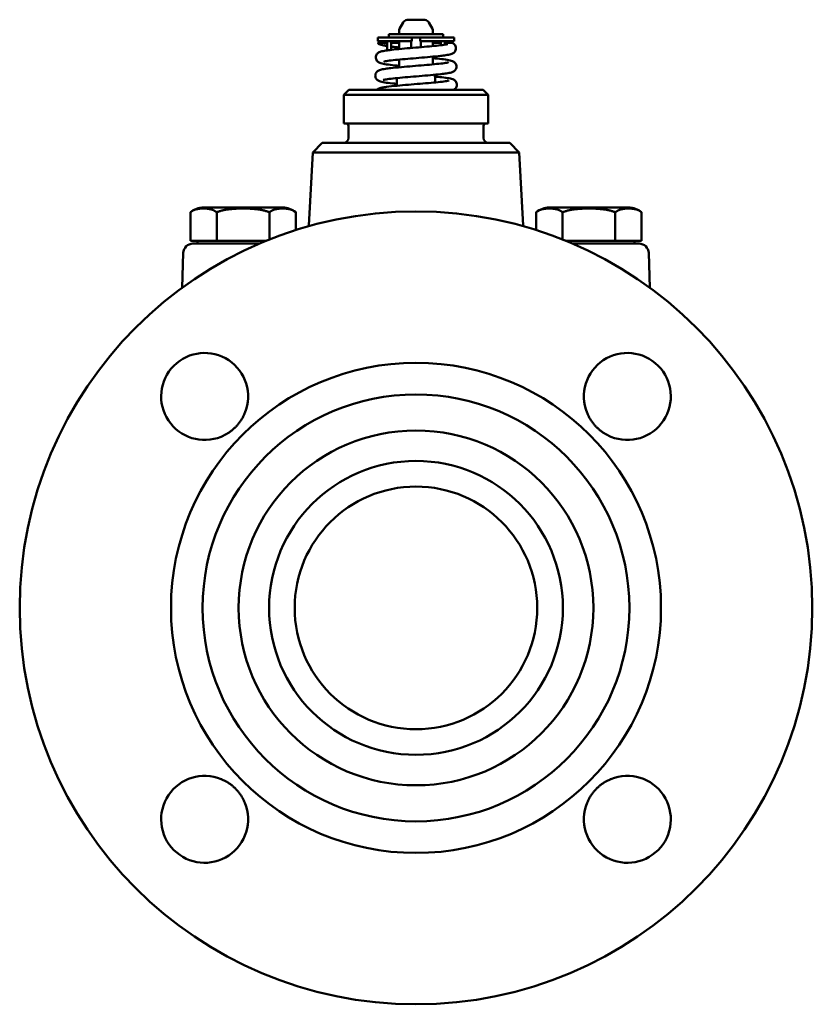
# Model space of a CAD drawing. Units: millimetres. Extents: x -116 to 688, y -84 to 907.
# Drawn here: x -116 to 49, y 426 to 631 of the extents above; entities that cross this region are included whole.
import ezdxf

# ---------------------------------------------------------------- set-up
doc = ezdxf.new("R2010")
doc.units = ezdxf.units.MM
doc.layers.add('Widoczne (ISO)', color=7, linetype='Continuous', lineweight=50)

# ---------------------------------------------------------------- blocks, each defined once
blk = doc.blocks.new('view')
at = {"layer": 'Widoczne (ISO)', "color": 40}
for p, q in [((-36.45, 630.27), (-37.21, 628.94)), ((-31.11, 630.27), (-30.35, 628.94)), ((-41.73, 626.32), (-41.73, 627.12)), ((-34.63, 627.12), (-41.73, 627.12)), ((-28.13, 627.82), (-39.43, 627.82)), ((-39.43, 627.12), (-39.43, 627.82)), ((-37.28, 628.69), (-37.28, 627.82)), ((-32.93, 627.12), (-34.63, 627.12)), ((-34.63, 626.32), (-34.63, 627.12)), ((-25.82, 627.12), (-32.93, 627.12)), ((-32.93, 626.32), (-32.93, 627.12)), ((-30.28, 628.69), (-30.28, 627.82)), ((-28.13, 627.12), (-28.13, 627.82)), ((-25.82, 626.32), (-25.82, 627.12)), ((-41.73, 626.32), (-34.63, 626.32)), ((-39.78, 626.32), (-39.78, 626.02)), ((-39.78, 626.01), (-39.78, 624.44)), ((-38.98, 625.92), (-38.98, 624.54)), ((-37.28, 626.32), (-37.28, 624.72)), ((-34.78, 626.32), (-34.78, 624.94)), ((-32.93, 626.32), (-25.82, 626.32)), ((-32.78, 626.32), (-32.78, 625.11)), ((-30.28, 626.32), (-30.28, 625.33)), ((-28.58, 625.92), (-28.58, 625.51)), ((-27.78, 626.32), (-27.78, 625.62)), ((-30.28, 623.13), (-30.28, 621.52)), ((-37.28, 622.52), (-37.28, 620.92)), ((-29.93, 619.36), (-29.8, 618.85)), ((-37.77, 618.67), (-37.77, 617.08)), ((-29.79, 618.8), (-29.79, 617.77)), ((-47.78, 616.22), (-48.78, 615.22)), ((-48.78, 615.22), (-18.78, 615.22)), ((-48.78, 609.22), (-48.78, 615.22)), ((-47.78, 616.22), (-19.78, 616.22)), ((-19.78, 616.22), (-18.78, 615.22)), ((-18.78, 609.22), (-18.78, 615.22)), ((-18.78, 609.22), (-48.78, 609.22)), ((-47.83, 606.22), (-47.83, 608.72)), ((-19.73, 606.22), (-19.73, 608.72)), ((-53.28, 605.22), (-55.28, 603.22)), ((-14.27, 605.22), (-53.28, 605.22)), ((-14.27, 605.22), (-12.27, 603.22)), ((-55.28, 603.22), (-56.08, 588.01)), ((-12.27, 603.22), (-55.28, 603.22)), ((-12.27, 603.22), (-11.48, 588.01)), ((-80.75, 590.76), (-80.75, 584.82)), ((-80.75, 590.76), (-80.75, 584.82)), ((-78.01, 591.72), (-61.55, 591.72)), ((-75.27, 590.76), (-75.27, 584.82)), ((-75.27, 590.76), (-75.26, 590.76)), ((-75.26, 590.76), (-75.26, 584.82)), ((-64.3, 590.76), (-64.29, 590.76)), ((-64.3, 590.76), (-64.3, 585.07)), ((-64.29, 590.76), (-64.29, 585.08)), ((-58.81, 590.76), (-58.81, 587.03)), ((-58.81, 590.76), (-58.81, 587.03)), ((-8.75, 590.76), (-8.75, 587.03)), ((-8.75, 590.76), (-8.75, 587.03)), ((-6.01, 591.72), (10.45, 591.72)), ((-3.27, 590.76), (-3.27, 585.08)), ((-3.27, 590.76), (-3.26, 590.76)), ((-3.26, 590.76), (-3.26, 585.07)), ((7.7, 590.76), (7.71, 590.76)), ((7.7, 590.76), (7.7, 584.82)), ((7.71, 590.76), (7.71, 584.82)), ((13.19, 590.76), (13.19, 584.82)), ((13.19, 590.76), (13.19, 584.82)), ((-78.01, 584.82), (-80.75, 584.82)), ((-79.28, 584.82), (-79.28, 584.22)), ((-75.27, 584.82), (-78.01, 584.82)), ((-75.27, 584.82), (-75.26, 584.82)), ((-69.78, 584.82), (-75.26, 584.82)), ((-64.91, 584.82), (-69.78, 584.82)), ((-66.35, 584.22), (-69.23, 584.22)), ((2.22, 584.82), (-2.65, 584.82)), ((1.67, 584.22), (-1.21, 584.22)), ((7.7, 584.82), (2.22, 584.82)), ((7.7, 584.82), (7.71, 584.82)), ((10.45, 584.82), (7.71, 584.82)), ((13.19, 584.82), (10.45, 584.82)), ((11.72, 584.82), (11.72, 584.22)), ((-82.22, 582.29), (-82.47, 575.02)), ((14.66, 582.29), (14.91, 575.02))]:
    blk.add_line(p, q, dxfattribs=at)
for radius in [82.5, 51, 44.42, 36.92, 30.58, 25.25]:
    blk.add_circle((-33.78, 508.42), radius, dxfattribs=at)
for centre, radius, start, end in [((-35.58, 629.77), 1, 93.5591, 150), ((-33.78, 600.82), 30, 86.4409, 93.5591), ((-31.98, 629.77), 1, 30, 86.4409), ((-36.78, 628.69), 0.5, 150, 180), ((-30.78, 628.69), 0.5, 0, 30), ((-38.58, 625.92), 0.4, 90, 180), ((-28.98, 625.92), 0.4, 0, 90), ((-29.99, 618.8), 0.2, 0, 15), ((-48.33, 608.72), 0.5, 0, 90), ((-19.23, 608.72), 0.5, 90, 180), ((-48.83, 606.22), 1, 270, 0), ((-18.73, 606.22), 1, 180, 270), ((-78.01, 587.34), 4.39, 90, 128.6822), ((-61.55, 587.34), 4.39, 51.3178, 90), ((-6.01, 587.34), 4.39, 90, 128.6822), ((10.45, 587.34), 4.39, 51.3178, 90), ((-60.07, 588.22), 4, 354.6232, 357), ((-7.48, 588.22), 4, 183, 185.3768), ((-80.22, 582.22), 2, 90, 178), ((12.66, 582.22), 2, 2.003, 89.9996), ((-77.78, 552.42), 9.05, 337.8489, 292.1511), ((10.22, 552.42), 9.05, 247.8489, 202.1511), ((-77.78, 464.42), 9.05, 67.8489, 22.1511), ((10.22, 464.42), 9.05, 157.8489, 112.1511)]:
    blk.add_arc(centre, radius, start, end, dxfattribs=at)
for points, knots in [([(-42.15, 622.97), (-42.15, 623.1), (-42.13, 623.24), (-42.04, 623.49), (-41.97, 623.6), (-41.83, 623.78), (-41.75, 623.85), (-41.59, 623.97), (-41.51, 624.02), (-41.32, 624.11), (-41.21, 624.15), (-40.8, 624.28), (-40.46, 624.34), (-39.71, 624.45), (-39.33, 624.5), (-38.28, 624.62), (-37.54, 624.7), (-36.02, 624.83), (-35.22, 624.9), (-33.65, 625.03), (-32.85, 625.1), (-31.35, 625.23), (-30.63, 625.29), (-29.35, 625.42), (-28.77, 625.49), (-27.86, 625.61), (-27.49, 625.67), (-27.2, 625.74), (-27.14, 625.76), (-27.12, 625.76), (-27.12, 625.76), (-27.12, 625.76)], [0, 0, 0, 0, 0.045354, 0.045354, 0.090803, 0.090803, 0.135105, 0.135105, 0.186694, 0.186694, 0.270238, 0.270238, 0.496571, 0.496571, 0.669601, 0.669601, 0.928178, 0.928178, 1.168117, 1.168117, 1.403027, 1.403027, 1.634821, 1.634821, 1.862932, 1.862932, 2.083227, 2.083227, 2.176143, 2.176143, 2.186798, 2.186798, 2.186798, 2.186798]), ([(-39.72, 626.02), (-39.72, 626.02), (-39.72, 626.02), (-39.72, 626.02), (-39.72, 626.02), (-39.73, 626.02), (-39.74, 626.02), (-39.76, 626.02), (-39.76, 626.02), (-39.78, 626.02), (-39.79, 626.02), (-39.82, 626.02), (-39.84, 626.02), (-39.88, 626.02), (-39.91, 626.02), (-40.01, 626.02), (-40.08, 626.02), (-40.29, 626.02), (-40.49, 626.02), (-41.05, 626.02), (-41.4, 626.02), (-41.71, 626.02), (-41.77, 626.02), (-41.77, 626.02)], [-1.8256485, -1.8256485, -1.8256485, -1.8256485, -1.8247396, -1.8247396, -1.8027728, -1.8027728, -1.7910833, -1.7910833, -1.7825413, -1.7825413, -1.7735654, -1.7735654, -1.7625748, -1.7625748, -1.74226, -1.74226, -1.684444, -1.684444, -1.4899623, -1.4899623, -1.1477772, -1.1477772, -0.969936, -0.969936, -0.969936, -0.969936]), ([(-39.78, 625.31), (-39.79, 625.31), (-39.8, 625.32), (-40.3, 625.39), (-40.67, 625.46), (-41.11, 625.59), (-41.22, 625.63), (-41.41, 625.73), (-41.48, 625.77), (-41.63, 625.87), (-41.7, 625.94), (-41.77, 626.02)], [1.8551216, 1.8551216, 1.8551216, 1.8551216, 1.8614817, 1.8614817, 2.1083357, 2.1083357, 2.1922746, 2.1922746, 2.2355158, 2.2355158, 2.2803652, 2.2803652, 2.2803652, 2.2803652]), ([(-39.72, 626.02), (-39.88, 626), (-40.02, 625.97), (-40.23, 625.93), (-40.31, 625.91), (-40.37, 625.89), (-40.38, 625.88), (-40.38, 625.88)], [0, 0, 0, 0, 0.098725, 0.098725, 0.1896517, 0.1896517, 0.2308233, 0.2308233, 0.2308233, 0.2308233]), ([(-37.28, 625.03), (-37.58, 625.06), (-37.88, 625.09), (-38.44, 625.15), (-38.72, 625.18), (-38.98, 625.21)], [1.5219851, 1.5219851, 1.5219851, 1.5219851, 1.6252951, 1.6252951, 1.7336206, 1.7336206, 1.7336206, 1.7336206]), ([(-37.28, 626.02), (-37.55, 626.02), (-37.8, 626.02), (-38.38, 626.02), (-38.7, 626.02), (-38.97, 626.02)], [-2.7061502, -2.7061502, -2.7061502, -2.7061502, -2.604691, -2.604691, -2.4547513, -2.4547513, -2.4547513, -2.4547513]), ([(-28.59, 626.02), (-29.09, 626.02), (-29.58, 626.02), (-30.09, 626.02), (-30.18, 626.02), (-30.28, 626.02)], [-0.756334, -0.756334, -0.756334, -0.756334, -0.6075461, -0.6075461, -0.5733186, -0.5733186, -0.5733186, -0.5733186]), ([(-26.33, 626.02), (-26.33, 626.02), (-26.35, 626.02), (-26.4, 626.02), (-26.43, 626.02), (-26.47, 626.02), (-26.49, 626.02), (-26.52, 626.02), (-26.53, 626.02), (-26.56, 626.02), (-26.57, 626.02), (-26.59, 626.02), (-26.61, 626.02), (-26.63, 626.02), (-26.65, 626.02), (-26.68, 626.02), (-26.71, 626.02), (-26.77, 626.02), (-26.83, 626.02), (-27.08, 626.02), (-27.33, 626.02), (-27.78, 626.02)], [-1.2292674, -1.2292674, -1.2292674, -1.2292674, -1.1608804, -1.1608804, -1.1172626, -1.1172626, -1.097944, -1.097944, -1.0877462, -1.0877462, -1.0795811, -1.0795811, -1.071953, -1.071953, -1.0617717, -1.0617717, -1.0430719, -1.0430719, -0.9995031, -0.9995031, -0.8397818, -0.8397818, -0.8397818, -0.8397818]), ([(-26.33, 626.02), (-26.19, 625.97), (-26.04, 625.91), (-25.8, 625.7), (-25.72, 625.61), (-25.57, 625.39), (-25.52, 625.26), (-25.47, 625.04), (-25.46, 624.96), (-25.46, 624.87)], [0, 0, 0, 0, 0.0973954, 0.0973954, 0.1464497, 0.1464497, 0.1944521, 0.1944521, 0.2233151, 0.2233151, 0.2233151, 0.2233151]), ([(-37.28, 621.22), (-37.6, 621.26), (-37.91, 621.29), (-38.85, 621.38), (-39.42, 621.45), (-40.38, 621.59), (-40.76, 621.65), (-41.25, 621.8), (-41.4, 621.85), (-41.65, 622.01), (-41.71, 622.06), (-41.82, 622.16), (-41.87, 622.21), (-42, 622.38), (-42.06, 622.51), (-42.13, 622.75), (-42.15, 622.86), (-42.15, 622.97)], [1.537494, 1.537494, 1.537494, 1.537494, 1.6465705, 1.6465705, 1.8858312, 1.8858312, 2.135545, 2.135545, 2.2549832, 2.2549832, 2.2886576, 2.2886576, 2.3215847, 2.3215847, 2.3692265, 2.3692265, 2.4075541, 2.4075541, 2.4075541, 2.4075541]), ([(-25.46, 624.87), (-25.46, 624.74), (-25.48, 624.6), (-25.57, 624.36), (-25.64, 624.24), (-25.78, 624.06), (-25.86, 623.99), (-26.01, 623.87), (-26.1, 623.83), (-26.29, 623.73), (-26.4, 623.69), (-26.81, 623.56), (-27.15, 623.5), (-27.9, 623.39), (-28.28, 623.34), (-29.33, 623.22), (-30.06, 623.15), (-31.58, 623.01), (-32.38, 622.94), (-33.95, 622.81), (-34.74, 622.74), (-36.25, 622.61), (-36.97, 622.55), (-38.25, 622.42), (-38.83, 622.36), (-39.74, 622.24), (-40.11, 622.17), (-40.41, 622.11), (-40.47, 622.09), (-40.48, 622.08), (-40.48, 622.08), (-40.48, 622.08)], [0, 0, 0, 0, 0.0454, 0.0454, 0.090936, 0.090936, 0.135115, 0.135115, 0.1866, 0.1866, 0.269926, 0.269926, 0.495892, 0.495892, 0.668459, 0.668459, 0.92554, 0.92554, 1.165207, 1.165207, 1.399829, 1.399829, 1.631575, 1.631575, 1.85999, 1.85999, 2.081052, 2.081052, 2.174696, 2.174696, 2.186541, 2.186541, 2.186541, 2.186541]), ([(-42.25, 619.17), (-42.25, 619.3), (-42.23, 619.44), (-42.14, 619.69), (-42.07, 619.8), (-41.93, 619.98), (-41.85, 620.05), (-41.69, 620.17), (-41.61, 620.22), (-41.42, 620.31), (-41.31, 620.35), (-40.9, 620.48), (-40.57, 620.54), (-39.81, 620.65), (-39.43, 620.7), (-38.37, 620.82), (-37.63, 620.89), (-36.09, 621.03), (-35.28, 621.1), (-33.69, 621.23), (-32.88, 621.3), (-31.35, 621.43), (-30.62, 621.49), (-29.31, 621.62), (-28.73, 621.68), (-27.79, 621.8), (-27.42, 621.87), (-27.11, 621.94), (-27.04, 621.96), (-27.02, 621.96), (-27.02, 621.96), (-27.02, 621.96)], [0.000004, 0.000004, 0.000004, 0.000004, 0.04544, 0.04544, 0.090979, 0.090979, 0.135297, 0.135297, 0.186976, 0.186976, 0.270579, 0.270579, 0.498018, 0.498018, 0.673603, 0.673603, 0.93548, 0.93548, 1.178704, 1.178704, 1.416855, 1.416855, 1.651885, 1.651885, 1.883269, 1.883269, 2.107019, 2.107019, 2.202334, 2.202334, 2.21724, 2.21724, 2.21724, 2.21724]), ([(-25.36, 621.07), (-25.36, 620.94), (-25.38, 620.8), (-25.47, 620.56), (-25.54, 620.44), (-25.68, 620.26), (-25.76, 620.19), (-25.92, 620.07), (-26, 620.02), (-26.2, 619.93), (-26.3, 619.89), (-26.71, 619.77), (-27.04, 619.71), (-27.8, 619.59), (-28.18, 619.54), (-29.24, 619.42), (-29.98, 619.35), (-31.51, 619.21), (-32.32, 619.14), (-33.91, 619.01), (-34.72, 618.95), (-36.24, 618.82), (-36.98, 618.75), (-38.28, 618.62), (-38.87, 618.56), (-39.81, 618.44), (-40.19, 618.38), (-40.5, 618.31), (-40.57, 618.29), (-40.59, 618.28), (-40.59, 618.28), (-40.59, 618.28)], [0, 0, 0, 0, 0.045558, 0.045558, 0.091222, 0.091222, 0.135738, 0.135738, 0.187788, 0.187788, 0.270673, 0.270673, 0.497568, 0.497568, 0.672394, 0.672394, 0.932651, 0.932651, 1.175523, 1.175523, 1.413401, 1.413401, 1.648466, 1.648466, 1.880304, 1.880304, 2.105083, 2.105083, 2.201206, 2.201206, 2.216495, 2.216495, 2.216495, 2.216495]), ([(-30.28, 622.82), (-29.95, 622.79), (-29.64, 622.76), (-28.7, 622.66), (-28.12, 622.6), (-27.15, 622.46), (-26.77, 622.39), (-26.28, 622.25), (-26.12, 622.2), (-25.87, 622.04), (-25.82, 622), (-25.7, 621.9), (-25.65, 621.84), (-25.52, 621.67), (-25.45, 621.55), (-25.38, 621.3), (-25.36, 621.19), (-25.36, 621.07)], [1.5299789, 1.5299789, 1.5299789, 1.5299789, 1.6397912, 1.6397912, 1.8792253, 1.8792253, 2.1292304, 2.1292304, 2.251507, 2.251507, 2.2858203, 2.2858203, 2.3194746, 2.3194746, 2.3681616, 2.3681616, 2.407341, 2.407341, 2.407341, 2.407341]), ([(-37.77, 617.47), (-37.92, 617.48), (-38.08, 617.5), (-38.88, 617.58), (-39.46, 617.64), (-40.44, 617.78), (-40.83, 617.85), (-41.32, 617.99), (-41.48, 618.04), (-41.73, 618.2), (-41.78, 618.24), (-41.9, 618.34), (-41.95, 618.39), (-42.08, 618.56), (-42.15, 618.69), (-42.23, 618.94), (-42.25, 619.06), (-42.25, 619.17)], [1.609174, 1.609174, 1.609174, 1.609174, 1.6637124, 1.6637124, 1.9058964, 1.9058964, 2.1581037, 2.1581037, 2.2815354, 2.2815354, 2.3160752, 2.3160752, 2.3499013, 2.3499013, 2.3987734, 2.3987734, 2.4387984, 2.4387984, 2.4387984, 2.4387984]), ([(-29.83, 618.98), (-29.66, 618.97), (-29.49, 618.95), (-28.67, 618.87), (-28.08, 618.8), (-27.09, 618.66), (-26.7, 618.6), (-26.2, 618.46), (-26.05, 618.41), (-25.8, 618.25), (-25.74, 618.21), (-25.62, 618.12), (-25.56, 618.06), (-25.43, 617.89), (-25.36, 617.76), (-25.28, 617.51), (-25.26, 617.39), (-25.26, 617.27)], [1.5964817, 1.5964817, 1.5964817, 1.5964817, 1.6570628, 1.6570628, 1.8995737, 1.8995737, 2.15204, 2.15204, 2.2782953, 2.2782953, 2.3134686, 2.3134686, 2.3478154, 2.3478154, 2.3979869, 2.3979869, 2.4386317, 2.4386317, 2.4386317, 2.4386317]), ([(-40.84, 616.7), (-40.57, 616.75), (-40.26, 616.8), (-39.3, 616.93), (-38.54, 617.01), (-36.97, 617.16), (-36.17, 617.23), (-34.57, 617.36), (-33.74, 617.43), (-32.15, 617.56), (-31.37, 617.62), (-29.95, 617.75), (-29.29, 617.81), (-28.19, 617.94), (-27.72, 618), (-27.25, 618.08), (-27.12, 618.11), (-26.97, 618.15), (-26.92, 618.16), (-26.92, 618.16), (-26.92, 618.16), (-26.92, 618.16)], [0, 0, 0, 0, 0.175793, 0.175793, 0.471425, 0.471425, 0.722355, 0.722355, 0.964699, 0.964699, 1.203897, 1.203897, 1.440042, 1.440042, 1.670933, 1.670933, 1.776471, 1.776471, 1.862609, 1.862609, 1.864963, 1.864963, 1.864963, 1.864963]), ([(-25.26, 617.27), (-25.26, 617.14), (-25.28, 617), (-25.37, 616.76), (-25.44, 616.64), (-25.58, 616.46), (-25.66, 616.39), (-25.79, 616.29), (-25.85, 616.25), (-25.91, 616.22)], [0, 0, 0, 0, 0.0455561, 0.0455561, 0.0912077, 0.0912077, 0.1356575, 0.1356575, 0.1727647, 0.1727647, 0.1727647, 0.1727647]), ([(-41.98, 616.22), (-41.94, 616.25), (-41.91, 616.28), (-41.8, 616.37), (-41.71, 616.42), (-41.52, 616.51), (-41.41, 616.55), (-41.16, 616.63), (-41.01, 616.66), (-40.84, 616.7)], [0.1156441, 0.1156441, 0.1156441, 0.1156441, 0.1352289, 0.1352289, 0.1868045, 0.1868045, 0.27006, 0.27006, 0.3826741, 0.3826741, 0.3826741, 0.3826741]), ([(-69.23, 584.22), (-69.37, 584.22), (-69.52, 584.22), (-69.67, 584.22), (-69.82, 584.22), (-69.96, 584.22), (-70.11, 584.22), (-70.26, 584.22), (-70.41, 584.22), (-70.55, 584.22), (-70.69, 584.22), (-70.82, 584.22), (-70.96, 584.22), (-70.97, 584.22), (-70.98, 584.22), (-70.99, 584.22), (-71.14, 584.22), (-71.28, 584.22), (-71.43, 584.22), (-71.57, 584.22), (-71.72, 584.22), (-71.86, 584.22), (-72, 584.22), (-72.14, 584.22), (-72.29, 584.22), (-72.43, 584.22), (-72.57, 584.22), (-72.71, 584.22), (-72.76, 584.22), (-72.81, 584.22), (-72.86, 584.22), (-72.95, 584.22), (-73.04, 584.22), (-73.13, 584.22), (-73.26, 584.22), (-73.4, 584.22), (-73.54, 584.22), (-73.67, 584.22), (-73.81, 584.22), (-73.94, 584.22), (-74.07, 584.22), (-74.21, 584.22), (-74.34, 584.22), (-74.44, 584.22), (-74.55, 584.22), (-74.65, 584.22), (-74.68, 584.22), (-74.7, 584.22), (-74.72, 584.22), (-74.85, 584.22), (-74.98, 584.22), (-75.1, 584.22), (-75.23, 584.22), (-75.35, 584.22), (-75.47, 584.22), (-75.59, 584.22), (-75.71, 584.22), (-75.83, 584.22), (-75.95, 584.22), (-76.07, 584.22), (-76.18, 584.22), (-76.21, 584.22), (-76.24, 584.22), (-76.27, 584.22), (-76.35, 584.22), (-76.43, 584.22), (-76.52, 584.22), (-76.63, 584.22), (-76.74, 584.22), (-76.84, 584.22), (-76.95, 584.22), (-77.05, 584.22), (-77.15, 584.22), (-77.26, 584.22), (-77.36, 584.22), (-77.45, 584.22), (-77.52, 584.22), (-77.59, 584.22), (-77.66, 584.22), (-77.69, 584.22), (-77.71, 584.22), (-77.74, 584.22), (-77.83, 584.22), (-77.93, 584.22), (-78.01, 584.22), (-78.1, 584.22), (-78.19, 584.22), (-78.27, 584.22), (-78.36, 584.22), (-78.44, 584.22), (-78.52, 584.22), (-78.6, 584.22), (-78.67, 584.22), (-78.75, 584.22), (-78.76, 584.22), (-78.77, 584.22), (-78.78, 584.22), (-78.84, 584.22), (-78.9, 584.22), (-78.96, 584.22), (-79.03, 584.22), (-79.09, 584.22), (-79.16, 584.22), (-79.22, 584.22), (-79.28, 584.22), (-79.34, 584.22), (-79.4, 584.22), (-79.45, 584.22), (-79.5, 584.22), (-79.54, 584.22), (-79.57, 584.22), (-79.6, 584.22), (-79.61, 584.22), (-79.63, 584.22), (-79.65, 584.22), (-79.7, 584.22), (-79.74, 584.22), (-79.78, 584.22), (-79.83, 584.22), (-79.86, 584.22), (-79.9, 584.22), (-79.93, 584.22), (-79.97, 584.22), (-80, 584.22), (-80.03, 584.22), (-80.05, 584.22), (-80.08, 584.22), (-80.08, 584.22), (-80.08, 584.22), (-80.08, 584.22), (-80.1, 584.22), (-80.12, 584.22), (-80.14, 584.22), (-80.16, 584.22), (-80.17, 584.22), (-80.18, 584.22), (-80.2, 584.22), (-80.2, 584.22), (-80.21, 584.22), (-80.22, 584.22), (-80.22, 584.22), (-80.22, 584.22)], [0, 0, 0, 0, 0.025641, 0.025641, 0.025641, 0.051282, 0.051282, 0.051282, 0.076923, 0.076923, 0.076923, 0.100653, 0.100653, 0.100653, 0.102564, 0.102564, 0.102564, 0.128205, 0.128205, 0.128205, 0.153846, 0.153846, 0.153846, 0.179487, 0.179487, 0.179487, 0.205128, 0.205128, 0.205128, 0.214435, 0.214435, 0.214435, 0.230769, 0.230769, 0.230769, 0.25641, 0.25641, 0.25641, 0.282051, 0.282051, 0.282051, 0.307692, 0.307692, 0.307692, 0.328427, 0.328427, 0.328427, 0.333333, 0.333333, 0.333333, 0.358974, 0.358974, 0.358974, 0.384615, 0.384615, 0.384615, 0.410256, 0.410256, 0.410256, 0.435897, 0.435897, 0.435897, 0.44247, 0.44247, 0.44247, 0.461538, 0.461538, 0.461538, 0.487179, 0.487179, 0.487179, 0.512821, 0.512821, 0.512821, 0.538462, 0.538462, 0.538462, 0.556478, 0.556478, 0.556478, 0.564103, 0.564103, 0.564103, 0.589744, 0.589744, 0.589744, 0.615385, 0.615385, 0.615385, 0.641026, 0.641026, 0.641026, 0.666667, 0.666667, 0.666667, 0.670521, 0.670521, 0.670521, 0.692308, 0.692308, 0.692308, 0.717949, 0.717949, 0.717949, 0.74359, 0.74359, 0.74359, 0.769231, 0.769231, 0.769231, 0.784515, 0.784515, 0.784515, 0.794872, 0.794872, 0.794872, 0.820513, 0.820513, 0.820513, 0.846154, 0.846154, 0.846154, 0.871795, 0.871795, 0.871795, 0.897436, 0.897436, 0.897436, 0.898296, 0.898296, 0.898296, 0.923077, 0.923077, 0.923077, 0.948718, 0.948718, 0.948718, 0.974359, 0.974359, 0.974359, 1, 1, 1, 1]), ([(12.66, 584.22), (12.66, 584.22), (12.66, 584.22), (12.65, 584.22), (12.65, 584.22), (12.64, 584.22), (12.63, 584.22), (12.61, 584.22), (12.6, 584.22), (12.58, 584.22), (12.56, 584.22), (12.55, 584.22), (12.52, 584.22), (12.52, 584.22), (12.52, 584.22), (12.52, 584.22), (12.49, 584.22), (12.47, 584.22), (12.44, 584.22), (12.41, 584.22), (12.38, 584.22), (12.34, 584.22), (12.31, 584.22), (12.27, 584.22), (12.23, 584.22), (12.19, 584.22), (12.14, 584.22), (12.1, 584.22), (12.08, 584.22), (12.06, 584.22), (12.04, 584.22), (12.01, 584.22), (11.98, 584.22), (11.95, 584.22), (11.89, 584.22), (11.84, 584.22), (11.78, 584.22), (11.72, 584.22), (11.66, 584.22), (11.6, 584.22), (11.54, 584.22), (11.47, 584.22), (11.4, 584.22), (11.35, 584.22), (11.29, 584.22), (11.23, 584.22), (11.22, 584.22), (11.2, 584.22), (11.19, 584.22), (11.11, 584.22), (11.04, 584.22), (10.96, 584.22), (10.88, 584.22), (10.8, 584.22), (10.72, 584.22), (10.63, 584.22), (10.55, 584.22), (10.46, 584.22), (10.37, 584.22), (10.28, 584.22), (10.18, 584.22), (10.16, 584.22), (10.14, 584.22), (10.11, 584.22), (10.04, 584.22), (9.97, 584.22), (9.9, 584.22), (9.8, 584.22), (9.7, 584.22), (9.6, 584.22), (9.49, 584.22), (9.39, 584.22), (9.28, 584.22), (9.18, 584.22), (9.07, 584.22), (8.96, 584.22), (8.88, 584.22), (8.8, 584.22), (8.72, 584.22), (8.69, 584.22), (8.66, 584.22), (8.62, 584.22), (8.51, 584.22), (8.39, 584.22), (8.27, 584.22), (8.16, 584.22), (8.04, 584.22), (7.91, 584.22), (7.79, 584.22), (7.67, 584.22), (7.55, 584.22), (7.42, 584.22), (7.29, 584.22), (7.17, 584.22), (7.15, 584.22), (7.13, 584.22), (7.11, 584.22), (7, 584.22), (6.89, 584.22), (6.78, 584.22), (6.65, 584.22), (6.52, 584.22), (6.38, 584.22), (6.25, 584.22), (6.11, 584.22), (5.98, 584.22), (5.84, 584.22), (5.71, 584.22), (5.57, 584.22), (5.49, 584.22), (5.4, 584.22), (5.32, 584.22), (5.26, 584.22), (5.21, 584.22), (5.15, 584.22), (5.01, 584.22), (4.87, 584.22), (4.73, 584.22), (4.59, 584.22), (4.44, 584.22), (4.3, 584.22), (4.16, 584.22), (4.01, 584.22), (3.87, 584.22), (3.72, 584.22), (3.58, 584.22), (3.43, 584.22), (3.43, 584.22), (3.42, 584.22), (3.42, 584.22), (3.28, 584.22), (3.14, 584.22), (2.99, 584.22), (2.85, 584.22), (2.7, 584.22), (2.55, 584.22), (2.41, 584.22), (2.26, 584.22), (2.11, 584.22), (1.96, 584.22), (1.82, 584.22), (1.67, 584.22)], [0, 0, 0, 0, 0.025641, 0.025641, 0.025641, 0.051282, 0.051282, 0.051282, 0.076923, 0.076923, 0.076923, 0.100653, 0.100653, 0.100653, 0.102564, 0.102564, 0.102564, 0.128205, 0.128205, 0.128205, 0.153846, 0.153846, 0.153846, 0.179487, 0.179487, 0.179487, 0.205128, 0.205128, 0.205128, 0.214435, 0.214435, 0.214435, 0.230769, 0.230769, 0.230769, 0.25641, 0.25641, 0.25641, 0.282051, 0.282051, 0.282051, 0.307692, 0.307692, 0.307692, 0.328427, 0.328427, 0.328427, 0.333333, 0.333333, 0.333333, 0.358974, 0.358974, 0.358974, 0.384615, 0.384615, 0.384615, 0.410256, 0.410256, 0.410256, 0.435897, 0.435897, 0.435897, 0.44247, 0.44247, 0.44247, 0.461538, 0.461538, 0.461538, 0.487179, 0.487179, 0.487179, 0.512821, 0.512821, 0.512821, 0.538462, 0.538462, 0.538462, 0.556478, 0.556478, 0.556478, 0.564103, 0.564103, 0.564103, 0.589744, 0.589744, 0.589744, 0.615385, 0.615385, 0.615385, 0.641026, 0.641026, 0.641026, 0.666667, 0.666667, 0.666667, 0.670521, 0.670521, 0.670521, 0.692308, 0.692308, 0.692308, 0.717949, 0.717949, 0.717949, 0.74359, 0.74359, 0.74359, 0.769231, 0.769231, 0.769231, 0.784515, 0.784515, 0.784515, 0.794872, 0.794872, 0.794872, 0.820513, 0.820513, 0.820513, 0.846154, 0.846154, 0.846154, 0.871795, 0.871795, 0.871795, 0.897436, 0.897436, 0.897436, 0.898296, 0.898296, 0.898296, 0.923077, 0.923077, 0.923077, 0.948718, 0.948718, 0.948718, 0.974359, 0.974359, 0.974359, 1, 1, 1, 1]), ([(-69.4, 549.01), (-69.44, 548.9), (-69.49, 548.8), (-69.53, 548.69), (-69.58, 548.59), (-69.63, 548.49), (-69.68, 548.38), (-69.73, 548.28), (-69.79, 548.17), (-69.84, 548.07), (-69.9, 547.97), (-69.96, 547.87), (-70.02, 547.77), (-70.08, 547.67), (-70.14, 547.57), (-70.2, 547.48), (-70.26, 547.38), (-70.33, 547.28), (-70.4, 547.19), (-70.46, 547.1), (-70.53, 547), (-70.6, 546.91), (-70.67, 546.82), (-70.74, 546.73), (-70.81, 546.65), (-70.88, 546.56), (-70.96, 546.47), (-71.03, 546.39), (-71.11, 546.31), (-71.18, 546.22), (-71.26, 546.14), (-71.34, 546.06), (-71.42, 545.98), (-71.5, 545.91), (-71.58, 545.83), (-71.66, 545.75), (-71.75, 545.68), (-71.83, 545.6), (-71.92, 545.53), (-72, 545.46), (-72.09, 545.38), (-72.18, 545.31), (-72.27, 545.24), (-72.36, 545.17), (-72.45, 545.11), (-72.55, 545.04), (-72.64, 544.97), (-72.73, 544.91), (-72.83, 544.85), (-72.93, 544.78), (-73.03, 544.72), (-73.13, 544.66), (-73.23, 544.6), (-73.33, 544.54), (-73.43, 544.49), (-73.53, 544.43), (-73.63, 544.38), (-73.74, 544.33), (-73.84, 544.27), (-73.95, 544.22), (-74.05, 544.18), (-74.16, 544.13), (-74.26, 544.08), (-74.37, 544.04)], [0, 0, 0, 0, 0.047619, 0.047619, 0.047619, 0.095238, 0.095238, 0.095238, 0.142857, 0.142857, 0.142857, 0.190476, 0.190476, 0.190476, 0.238095, 0.238095, 0.238095, 0.285714, 0.285714, 0.285714, 0.333333, 0.333333, 0.333333, 0.380952, 0.380952, 0.380952, 0.428571, 0.428571, 0.428571, 0.47619, 0.47619, 0.47619, 0.52381, 0.52381, 0.52381, 0.571429, 0.571429, 0.571429, 0.619048, 0.619048, 0.619048, 0.666667, 0.666667, 0.666667, 0.714286, 0.714286, 0.714286, 0.761905, 0.761905, 0.761905, 0.809524, 0.809524, 0.809524, 0.857143, 0.857143, 0.857143, 0.904762, 0.904762, 0.904762, 0.952381, 0.952381, 0.952381, 1, 1, 1, 1]), ([(6.81, 544.04), (6.7, 544.08), (6.6, 544.13), (6.49, 544.18), (6.39, 544.22), (6.28, 544.27), (6.18, 544.33), (6.08, 544.38), (5.97, 544.43), (5.87, 544.49), (5.77, 544.54), (5.67, 544.6), (5.57, 544.66), (5.47, 544.72), (5.37, 544.78), (5.27, 544.85), (5.18, 544.91), (5.08, 544.97), (4.99, 545.04), (4.89, 545.11), (4.8, 545.17), (4.71, 545.24), (4.62, 545.31), (4.53, 545.38), (4.44, 545.46), (4.36, 545.53), (4.27, 545.6), (4.19, 545.68), (4.1, 545.75), (4.02, 545.83), (3.94, 545.91), (3.86, 545.98), (3.78, 546.06), (3.7, 546.14), (3.63, 546.22), (3.55, 546.31), (3.47, 546.39), (3.4, 546.48), (3.33, 546.56), (3.25, 546.65), (3.18, 546.73), (3.11, 546.82), (3.04, 546.91), (2.97, 547), (2.9, 547.1), (2.84, 547.19), (2.77, 547.28), (2.71, 547.38), (2.64, 547.48), (2.58, 547.57), (2.52, 547.67), (2.46, 547.77), (2.4, 547.87), (2.34, 547.97), (2.29, 548.07), (2.23, 548.17), (2.18, 548.28), (2.12, 548.38), (2.07, 548.49), (2.02, 548.59), (1.97, 548.69), (1.93, 548.8), (1.88, 548.9), (1.84, 549.01)], [0, 0, 0, 0, 0.047619, 0.047619, 0.047619, 0.095238, 0.095238, 0.095238, 0.142857, 0.142857, 0.142857, 0.190476, 0.190476, 0.190476, 0.238095, 0.238095, 0.238095, 0.285714, 0.285714, 0.285714, 0.333333, 0.333333, 0.333333, 0.380952, 0.380952, 0.380952, 0.428571, 0.428571, 0.428571, 0.47619, 0.47619, 0.47619, 0.52381, 0.52381, 0.52381, 0.571429, 0.571429, 0.571429, 0.619048, 0.619048, 0.619048, 0.666667, 0.666667, 0.666667, 0.714286, 0.714286, 0.714286, 0.761905, 0.761905, 0.761905, 0.809524, 0.809524, 0.809524, 0.857143, 0.857143, 0.857143, 0.904762, 0.904762, 0.904762, 0.952381, 0.952381, 0.952381, 1, 1, 1, 1]), ([(-74.37, 472.81), (-74.26, 472.76), (-74.16, 472.72), (-74.05, 472.67), (-73.95, 472.62), (-73.84, 472.57), (-73.74, 472.52), (-73.63, 472.47), (-73.53, 472.41), (-73.43, 472.36), (-73.33, 472.3), (-73.23, 472.24), (-73.13, 472.19), (-73.03, 472.13), (-72.93, 472.06), (-72.83, 472), (-72.73, 471.94), (-72.64, 471.87), (-72.54, 471.81), (-72.45, 471.74), (-72.36, 471.67), (-72.27, 471.6), (-72.18, 471.53), (-72.09, 471.46), (-72, 471.39), (-71.92, 471.32), (-71.83, 471.24), (-71.75, 471.17), (-71.66, 471.09), (-71.58, 471.02), (-71.5, 470.94), (-71.42, 470.86), (-71.34, 470.78), (-71.26, 470.7), (-71.18, 470.62), (-71.11, 470.54), (-71.03, 470.45), (-70.96, 470.37), (-70.88, 470.29), (-70.81, 470.2), (-70.74, 470.11), (-70.67, 470.02), (-70.6, 469.93), (-70.53, 469.84), (-70.46, 469.75), (-70.4, 469.66), (-70.33, 469.56), (-70.26, 469.47), (-70.2, 469.37), (-70.14, 469.27), (-70.08, 469.17), (-70.02, 469.08), (-69.96, 468.98), (-69.9, 468.87), (-69.84, 468.77), (-69.79, 468.67), (-69.73, 468.57), (-69.68, 468.46), (-69.63, 468.36), (-69.58, 468.26), (-69.53, 468.15), (-69.49, 468.05), (-69.44, 467.94), (-69.4, 467.84)], [0, 0, 0, 0, 0.047619, 0.047619, 0.047619, 0.095238, 0.095238, 0.095238, 0.142857, 0.142857, 0.142857, 0.190476, 0.190476, 0.190476, 0.238095, 0.238095, 0.238095, 0.285714, 0.285714, 0.285714, 0.333333, 0.333333, 0.333333, 0.380952, 0.380952, 0.380952, 0.428571, 0.428571, 0.428571, 0.47619, 0.47619, 0.47619, 0.52381, 0.52381, 0.52381, 0.571429, 0.571429, 0.571429, 0.619048, 0.619048, 0.619048, 0.666667, 0.666667, 0.666667, 0.714286, 0.714286, 0.714286, 0.761905, 0.761905, 0.761905, 0.809524, 0.809524, 0.809524, 0.857143, 0.857143, 0.857143, 0.904762, 0.904762, 0.904762, 0.952381, 0.952381, 0.952381, 1, 1, 1, 1]), ([(1.84, 467.84), (1.88, 467.94), (1.93, 468.05), (1.97, 468.15), (2.02, 468.26), (2.07, 468.36), (2.12, 468.46), (2.18, 468.57), (2.23, 468.67), (2.29, 468.77), (2.34, 468.88), (2.4, 468.98), (2.46, 469.08), (2.52, 469.18), (2.58, 469.27), (2.64, 469.37), (2.71, 469.47), (2.77, 469.56), (2.84, 469.66), (2.9, 469.75), (2.97, 469.84), (3.04, 469.93), (3.11, 470.02), (3.18, 470.11), (3.25, 470.2), (3.33, 470.29), (3.4, 470.37), (3.47, 470.45), (3.55, 470.54), (3.63, 470.62), (3.7, 470.7), (3.78, 470.78), (3.86, 470.86), (3.94, 470.94), (4.02, 471.02), (4.1, 471.09), (4.19, 471.17), (4.27, 471.24), (4.36, 471.32), (4.45, 471.39), (4.53, 471.46), (4.62, 471.53), (4.71, 471.6), (4.8, 471.67), (4.89, 471.74), (4.99, 471.81), (5.08, 471.87), (5.18, 471.94), (5.27, 472), (5.37, 472.06), (5.47, 472.13), (5.57, 472.19), (5.67, 472.24), (5.77, 472.3), (5.87, 472.36), (5.97, 472.41), (6.08, 472.47), (6.18, 472.52), (6.28, 472.57), (6.39, 472.62), (6.49, 472.67), (6.6, 472.72), (6.7, 472.76), (6.81, 472.81)], [0, 0, 0, 0, 0.047619, 0.047619, 0.047619, 0.095238, 0.095238, 0.095238, 0.142857, 0.142857, 0.142857, 0.190476, 0.190476, 0.190476, 0.238095, 0.238095, 0.238095, 0.285714, 0.285714, 0.285714, 0.333333, 0.333333, 0.333333, 0.380952, 0.380952, 0.380952, 0.428571, 0.428571, 0.428571, 0.47619, 0.47619, 0.47619, 0.52381, 0.52381, 0.52381, 0.571429, 0.571429, 0.571429, 0.619048, 0.619048, 0.619048, 0.666667, 0.666667, 0.666667, 0.714286, 0.714286, 0.714286, 0.761905, 0.761905, 0.761905, 0.809524, 0.809524, 0.809524, 0.857143, 0.857143, 0.857143, 0.904762, 0.904762, 0.904762, 0.952381, 0.952381, 0.952381, 1, 1, 1, 1])]:
    blk.add_open_spline(points, degree=3, knots=knots, dxfattribs=at)
for points in [[(-25.46, 624.87), (-25.46, 624.87), (-25.46, 624.87), (-25.46, 624.87)], [(-25.36, 621.07), (-25.36, 621.07), (-25.36, 621.07), (-25.36, 621.07)], [(-80.75, 590.76), (-80.7, 590.8), (-80.61, 590.87), (-80.46, 590.96), (-80.31, 591.05), (-80.16, 591.13), (-80, 591.2), (-79.83, 591.27), (-79.66, 591.32), (-79.49, 591.37), (-79.32, 591.41), (-79.14, 591.44), (-78.95, 591.47), (-78.77, 591.5), (-78.58, 591.51), (-78.39, 591.52), (-78.2, 591.53), (-78.01, 591.53), (-77.82, 591.53), (-77.63, 591.52), (-77.44, 591.51), (-77.25, 591.5), (-77.07, 591.47), (-76.89, 591.44), (-76.71, 591.41), (-76.53, 591.37), (-76.36, 591.32), (-76.19, 591.27), (-76.02, 591.2), (-75.87, 591.13), (-75.71, 591.05), (-75.56, 590.96), (-75.41, 590.87), (-75.32, 590.8), (-75.27, 590.76)], [(-75.26, 590.76), (-75.16, 590.8), (-74.98, 590.87), (-74.68, 590.96), (-74.38, 591.05), (-74.07, 591.13), (-73.75, 591.2), (-73.42, 591.27), (-73.08, 591.32), (-72.74, 591.37), (-72.39, 591.41), (-72.03, 591.44), (-71.66, 591.47), (-71.29, 591.5), (-70.92, 591.51), (-70.54, 591.52), (-70.16, 591.53), (-69.78, 591.53), (-69.4, 591.53), (-69.02, 591.52), (-68.64, 591.51), (-68.26, 591.5), (-67.89, 591.47), (-67.53, 591.44), (-67.17, 591.41), (-66.82, 591.37), (-66.47, 591.32), (-66.14, 591.27), (-65.81, 591.2), (-65.49, 591.13), (-65.18, 591.05), (-64.87, 590.96), (-64.58, 590.87), (-64.39, 590.8), (-64.3, 590.76)], [(-64.29, 590.76), (-64.24, 590.8), (-64.15, 590.87), (-64, 590.96), (-63.85, 591.05), (-63.69, 591.13), (-63.53, 591.2), (-63.37, 591.27), (-63.2, 591.32), (-63.03, 591.37), (-62.85, 591.41), (-62.67, 591.44), (-62.49, 591.47), (-62.3, 591.5), (-62.12, 591.51), (-61.93, 591.52), (-61.74, 591.53), (-61.55, 591.53), (-61.36, 591.53), (-61.17, 591.52), (-60.98, 591.51), (-60.79, 591.5), (-60.6, 591.47), (-60.42, 591.44), (-60.24, 591.41), (-60.07, 591.37), (-59.89, 591.32), (-59.73, 591.27), (-59.56, 591.2), (-59.4, 591.13), (-59.25, 591.05), (-59.1, 590.96), (-58.95, 590.87), (-58.86, 590.8), (-58.81, 590.76)], [(-8.75, 590.76), (-8.7, 590.8), (-8.61, 590.87), (-8.46, 590.96), (-8.31, 591.05), (-8.16, 591.13), (-8, 591.2), (-7.83, 591.27), (-7.66, 591.32), (-7.49, 591.37), (-7.32, 591.41), (-7.14, 591.44), (-6.95, 591.47), (-6.77, 591.5), (-6.58, 591.51), (-6.39, 591.52), (-6.2, 591.53), (-6.01, 591.53), (-5.82, 591.53), (-5.63, 591.52), (-5.44, 591.51), (-5.25, 591.5), (-5.07, 591.47), (-4.89, 591.44), (-4.71, 591.41), (-4.53, 591.37), (-4.36, 591.32), (-4.19, 591.27), (-4.02, 591.2), (-3.87, 591.13), (-3.71, 591.05), (-3.56, 590.96), (-3.41, 590.87), (-3.32, 590.8), (-3.27, 590.76)], [(-3.26, 590.76), (-3.16, 590.8), (-2.98, 590.87), (-2.68, 590.96), (-2.38, 591.05), (-2.07, 591.13), (-1.75, 591.2), (-1.42, 591.27), (-1.08, 591.32), (-0.74, 591.37), (-0.39, 591.41), (-0.03, 591.44), (0.34, 591.47), (0.71, 591.5), (1.08, 591.51), (1.46, 591.52), (1.84, 591.53), (2.22, 591.53), (2.6, 591.53), (2.98, 591.52), (3.36, 591.51), (3.74, 591.5), (4.11, 591.47), (4.47, 591.44), (4.83, 591.41), (5.18, 591.37), (5.53, 591.32), (5.86, 591.27), (6.19, 591.2), (6.51, 591.13), (6.82, 591.05), (7.13, 590.96), (7.42, 590.87), (7.61, 590.8), (7.7, 590.76)], [(7.71, 590.76), (7.76, 590.8), (7.85, 590.87), (8, 590.96), (8.15, 591.05), (8.31, 591.13), (8.47, 591.2), (8.63, 591.27), (8.8, 591.32), (8.97, 591.37), (9.15, 591.41), (9.33, 591.44), (9.51, 591.47), (9.7, 591.5), (9.88, 591.51), (10.07, 591.52), (10.26, 591.53), (10.45, 591.53), (10.64, 591.53), (10.83, 591.52), (11.02, 591.51), (11.21, 591.5), (11.4, 591.47), (11.58, 591.44), (11.76, 591.41), (11.93, 591.37), (12.11, 591.32), (12.27, 591.27), (12.44, 591.2), (12.6, 591.13), (12.75, 591.05), (12.9, 590.96), (13.05, 590.87), (13.14, 590.8), (13.19, 590.76)]]:
    blk.add_open_spline(points, degree=3, dxfattribs=at)

msp = doc.modelspace()

# ---------------------------------------------------------------- block references
msp.add_blockref('view', (0, 0))

doc.saveas('drawing.dxf')
